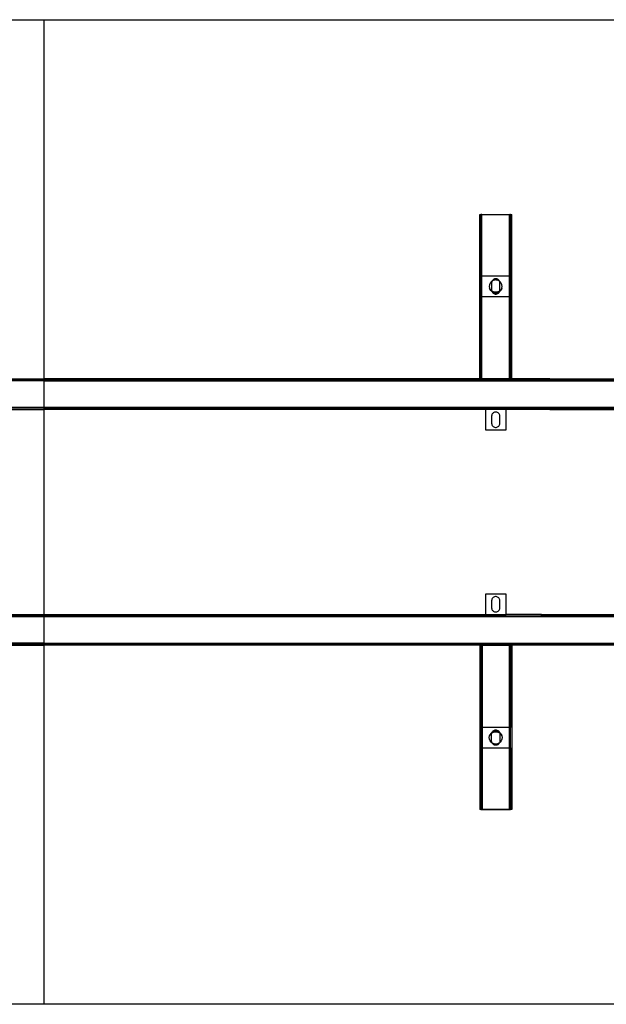
# Model space of a CAD drawing. Extents: x -60 to 60, y -24 to 24.
# Drawn here: x -1 to 27, y -24 to 24 of the extents above; entities that cross this region are included whole.
import ezdxf

# ---------------------------------------------------------------- set-up
doc = ezdxf.new("R2010")
doc.units = 0
doc.header["$MEASUREMENT"] = 0
doc.layers.get('0').update_dxf_attribs({"linetype": 'CONTINUOUS'})

msp = doc.modelspace()

# ---------------------------------------------------------------- linework, layer by layer
for p, q in [((-60, 24), (0, 24)), ((0, 24), (60, 24)), ((0, 6.5), (0, 24)), ((21.219, 6.5), (21.219, 14.5)), ((21.219, 14.5), (21.281, 14.5)), ((21.281, 14.499), (21.281, 14.5)), ((21.296, 14.5), (21.281, 14.499)), ((21.281, 14.481), (21.281, 14.499)), ((21.281, 14.481), (21.283, 14.483)), ((21.281, 11.5), (21.281, 14.481)), ((21.283, 14.483), (21.286, 14.485)), ((21.286, 14.485), (21.292, 14.486)), ((21.292, 14.486), (21.3, 14.488)), ((21.319, 14.5), (21.296, 14.5)), ((21.3, 14.488), (21.31, 14.489)), ((21.31, 14.489), (21.319, 14.489)), ((21.319, 14.5), (22.681, 14.5)), ((21.319, 14.489), (21.319, 14.5)), ((21.319, 14.489), (21.32, 14.489)), ((21.319, 11.5), (21.319, 14.489)), ((21.32, 14.489), (21.331, 14.489)), ((22.669, 14.489), (21.331, 14.489)), ((22.669, 14.489), (22.68, 14.489)), ((22.669, 11.5), (22.669, 14.489)), ((22.68, 14.489), (22.681, 14.489)), ((22.707, 14.499), (22.681, 14.5)), ((22.681, 14.5), (22.681, 14.489)), ((22.681, 14.489), (22.69, 14.489)), ((22.681, 14.489), (22.681, 11.5)), ((22.69, 14.489), (22.7, 14.488)), ((22.7, 14.488), (22.708, 14.486)), ((22.719, 14.499), (22.707, 14.499)), ((22.708, 14.486), (22.714, 14.485)), ((22.714, 14.485), (22.717, 14.483)), ((22.717, 14.483), (22.719, 14.481)), ((22.719, 14.5), (22.719, 14.499)), ((22.719, 14.5), (22.781, 14.5)), ((22.719, 14.499), (22.719, 14.481)), ((22.719, 11.5), (22.719, 14.481)), ((22.781, 6.5), (22.781, 14.5)), ((21.281, 11.5), (21.281, 10.5)), ((21.319, 11.5), (21.281, 11.5)), ((21.319, 10.5), (21.319, 11.5)), ((22.669, 11.5), (21.319, 11.5)), ((21.698, 11.081), (21.687, 11)), ((21.729, 11.156), (21.698, 11.081)), ((21.779, 11.221), (21.729, 11.156)), ((21.81, 11.248), (21.779, 11.221)), ((21.806, 11.218), (21.801, 11.177)), ((21.801, 11.177), (21.801, 10.823)), ((21.817, 11.253), (21.806, 11.218)), ((21.817, 11.253), (21.81, 11.248)), ((21.844, 11.271), (21.817, 11.253)), ((21.819, 11.257), (21.817, 11.253)), ((21.839, 11.293), (21.819, 11.257)), ((21.867, 11.324), (21.839, 11.293)), ((21.88, 11.289), (21.844, 11.271)), ((21.901, 11.348), (21.867, 11.324)), ((21.919, 11.302), (21.88, 11.289)), ((21.939, 11.365), (21.901, 11.348)), ((21.959, 11.31), (21.919, 11.302)), ((21.979, 11.374), (21.939, 11.365)), ((22, 11.313), (21.959, 11.31)), ((22.021, 11.374), (21.979, 11.374)), ((22.041, 11.31), (22, 11.313)), ((22.061, 11.365), (22.021, 11.374)), ((22.081, 11.302), (22.041, 11.31)), ((22.099, 11.348), (22.061, 11.365)), ((22.12, 11.289), (22.081, 11.302)), ((22.133, 11.324), (22.099, 11.348)), ((22.156, 11.271), (22.12, 11.289)), ((22.161, 11.293), (22.133, 11.324)), ((22.183, 11.253), (22.156, 11.271)), ((22.181, 11.257), (22.161, 11.293)), ((22.183, 11.253), (22.181, 11.257)), ((22.19, 11.248), (22.183, 11.253)), ((22.194, 11.218), (22.183, 11.253)), ((22.221, 11.221), (22.19, 11.248)), ((22.198, 11.177), (22.194, 11.218)), ((22.198, 10.823), (22.198, 11.177)), ((22.271, 11.156), (22.221, 11.221)), ((22.302, 11.081), (22.271, 11.156)), ((22.312, 11), (22.302, 11.081)), ((22.669, 10.5), (22.669, 11.5)), ((22.681, 11.5), (22.669, 11.5)), ((22.681, 11.5), (22.681, 10.5)), ((22.719, 11.5), (22.681, 11.5)), ((22.719, 10.5), (22.719, 11.5)), ((21.687, 11), (21.698, 10.919)), ((21.698, 10.919), (21.719, 10.864)), ((21.723, 10.86), (21.698, 10.919)), ((21.729, 10.844), (21.719, 10.864)), ((21.719, 10.864), (21.723, 10.86)), ((21.719, 10.864), (21.725, 10.853)), ((21.723, 10.86), (21.771, 10.811)), ((21.725, 10.853), (21.723, 10.86)), ((21.729, 10.844), (21.725, 10.853)), ((21.725, 10.853), (21.743, 10.826)), ((21.759, 10.801), (21.729, 10.844)), ((21.743, 10.826), (21.729, 10.844)), ((21.743, 10.826), (21.759, 10.801)), ((21.77, 10.791), (21.743, 10.826)), ((21.759, 10.801), (21.779, 10.779)), ((21.759, 10.801), (21.77, 10.791)), ((21.779, 10.779), (21.77, 10.791)), ((21.77, 10.791), (21.781, 10.781)), ((21.771, 10.811), (21.805, 10.787)), ((21.81, 10.752), (21.779, 10.779)), ((21.781, 10.781), (21.81, 10.752)), ((21.801, 10.823), (21.805, 10.787)), ((21.805, 10.787), (21.832, 10.769)), ((21.805, 10.787), (21.806, 10.782)), ((21.806, 10.782), (21.817, 10.747)), ((21.813, 10.75), (21.81, 10.752)), ((21.816, 10.747), (21.813, 10.75)), ((21.816, 10.747), (21.817, 10.747)), ((21.817, 10.747), (21.819, 10.743)), ((21.817, 10.747), (21.82, 10.745)), ((21.819, 10.743), (21.839, 10.707)), ((21.82, 10.745), (21.845, 10.731)), ((21.844, 10.729), (21.82, 10.745)), ((21.832, 10.769), (21.898, 10.742)), ((21.839, 10.707), (21.867, 10.676)), ((21.88, 10.711), (21.844, 10.729)), ((21.845, 10.731), (21.88, 10.711)), ((21.867, 10.676), (21.901, 10.652)), ((21.883, 10.71), (21.88, 10.711)), ((21.885, 10.71), (21.883, 10.71)), ((21.885, 10.71), (21.888, 10.709)), ((21.888, 10.709), (21.92, 10.701)), ((21.919, 10.698), (21.888, 10.709)), ((21.898, 10.742), (21.966, 10.728)), ((21.901, 10.652), (21.939, 10.635)), ((21.959, 10.69), (21.919, 10.698)), ((21.92, 10.701), (21.959, 10.69)), ((21.939, 10.635), (21.979, 10.626)), ((21.961, 10.69), (21.959, 10.69)), ((21.961, 10.69), (21.962, 10.69)), ((22, 10.687), (21.962, 10.69)), ((21.962, 10.69), (22.038, 10.69)), ((21.966, 10.728), (22.034, 10.728)), ((21.979, 10.626), (22.021, 10.626)), ((22.038, 10.69), (22, 10.687)), ((22.021, 10.626), (22.061, 10.635)), ((22.034, 10.728), (22.102, 10.742)), ((22.038, 10.69), (22.039, 10.69)), ((22.039, 10.69), (22.041, 10.69)), ((22.041, 10.69), (22.08, 10.701)), ((22.081, 10.698), (22.041, 10.69)), ((22.061, 10.635), (22.099, 10.652)), ((22.08, 10.701), (22.112, 10.709)), ((22.112, 10.709), (22.081, 10.698)), ((22.099, 10.652), (22.133, 10.676)), ((22.102, 10.742), (22.168, 10.769)), ((22.112, 10.709), (22.115, 10.71)), ((22.115, 10.71), (22.117, 10.71)), ((22.117, 10.71), (22.12, 10.711)), ((22.12, 10.711), (22.155, 10.731)), ((22.156, 10.729), (22.12, 10.711)), ((22.133, 10.676), (22.161, 10.707)), ((22.155, 10.731), (22.18, 10.745)), ((22.18, 10.745), (22.156, 10.729)), ((22.161, 10.707), (22.181, 10.743)), ((22.168, 10.769), (22.195, 10.787)), ((22.18, 10.745), (22.183, 10.747)), ((22.181, 10.743), (22.183, 10.747)), ((22.183, 10.747), (22.194, 10.782)), ((22.183, 10.747), (22.184, 10.747)), ((22.184, 10.747), (22.186, 10.749)), ((22.186, 10.749), (22.19, 10.752)), ((22.19, 10.752), (22.219, 10.781)), ((22.221, 10.779), (22.19, 10.752)), ((22.194, 10.782), (22.195, 10.787)), ((22.195, 10.787), (22.198, 10.823)), ((22.195, 10.787), (22.229, 10.811)), ((22.219, 10.781), (22.228, 10.789)), ((22.241, 10.801), (22.221, 10.779)), ((22.228, 10.789), (22.221, 10.779)), ((22.23, 10.791), (22.228, 10.789)), ((22.229, 10.811), (22.277, 10.86)), ((22.269, 10.845), (22.23, 10.791)), ((22.257, 10.826), (22.23, 10.791)), ((22.23, 10.791), (22.241, 10.801)), ((22.241, 10.801), (22.257, 10.826)), ((22.257, 10.826), (22.269, 10.845)), ((22.271, 10.844), (22.257, 10.826)), ((22.269, 10.845), (22.275, 10.853)), ((22.275, 10.853), (22.271, 10.844)), ((22.275, 10.853), (22.281, 10.864)), ((22.277, 10.86), (22.275, 10.853)), ((22.302, 10.919), (22.277, 10.86)), ((22.277, 10.86), (22.281, 10.864)), ((22.281, 10.864), (22.302, 10.919)), ((22.302, 10.919), (22.312, 11)), ((21.281, 10.5), (21.281, 6.5)), ((21.281, 10.5), (21.319, 10.5)), ((21.319, 6.5), (21.319, 10.5)), ((21.319, 10.5), (22.669, 10.5)), ((22.669, 6.5), (22.669, 10.5)), ((22.669, 10.5), (22.681, 10.5)), ((22.681, 10.5), (22.681, 6.5)), ((22.681, 10.5), (22.719, 10.5)), ((22.719, 6.5), (22.719, 10.5)), ((0, 6.4), (-28, 6.4)), ((-24.234, 6.437), (0, 6.437)), ((-21.219, 6.5), (0, 6.5)), ((0, 6.437), (0, 6.5)), ((21.219, 6.5), (0, 6.5)), ((24.234, 6.437), (0, 6.437)), ((0, 6.4), (0, 6.437)), ((0, 5.1), (0, 6.4)), ((0, 6.4), (28, 6.4)), ((21.281, 6.5), (21.219, 6.5)), ((21.283, 6.5), (21.281, 6.5)), ((21.281, 6.5), (21.281, 6.499)), ((21.281, 6.499), (21.283, 6.5)), ((21.281, 6.493), (21.281, 6.499)), ((21.281, 6.493), (21.281, 6.49)), ((22.763, 6.493), (21.281, 6.493)), ((21.281, 6.49), (22.772, 6.49)), ((21.292, 6.5), (21.283, 6.5)), ((21.296, 6.5), (21.292, 6.5)), ((21.3, 6.5), (21.296, 6.5)), ((21.3, 6.5), (21.319, 6.5)), ((21.319, 6.5), (22.669, 6.5)), ((22.669, 6.5), (22.681, 6.5)), ((22.681, 6.5), (22.719, 6.5)), ((22.774, 6.5), (22.719, 6.5)), ((22.719, 6.5), (22.731, 6.498)), ((22.731, 6.498), (22.752, 6.495)), ((22.752, 6.495), (22.763, 6.493)), ((22.774, 6.493), (22.763, 6.493)), ((22.763, 6.493), (22.768, 6.492)), ((22.768, 6.492), (22.772, 6.49)), ((22.772, 6.49), (22.774, 6.493)), ((22.774, 6.493), (22.774, 6.5)), ((22.781, 6.5), (22.774, 6.5)), ((24.234, 6.5), (22.781, 6.5)), ((24.234, 6.437), (24.234, 6.5)), ((24.641, 6.5), (24.234, 6.5)), ((24.641, 6.437), (24.234, 6.437)), ((24.641, 6.5), (24.641, 6.437)), ((24.641, 6.5), (28.375, 6.5)), ((24.641, 6.437), (28, 6.437)), ((0, 5.1), (-28, 5.1)), ((0, 5.063), (-24.234, 5.063)), ((-21.5, 5), (0, 5)), ((0, 5.063), (0, 5.1)), ((28, 5.1), (0, 5.1)), ((24.234, 5.063), (0, 5.063)), ((0, 5), (0, 5.063)), ((21.5, 5), (0, 5)), ((0, -5), (0, 5)), ((22.5, 5), (21.5, 5)), ((21.5, 5), (21.5, 4)), ((21.853, 4.81), (21.831, 4.781)), ((21.88, 4.835), (21.853, 4.81)), ((21.912, 4.854), (21.88, 4.835)), ((21.946, 4.867), (21.912, 4.854)), ((21.982, 4.874), (21.946, 4.867)), ((22.018, 4.874), (21.982, 4.874)), ((22.054, 4.867), (22.018, 4.874)), ((22.088, 4.854), (22.054, 4.867)), ((22.12, 4.835), (22.088, 4.854)), ((22.147, 4.81), (22.12, 4.835)), ((22.169, 4.781), (22.147, 4.81)), ((22.5, 4), (22.5, 5)), ((24.234, 5), (22.5, 5)), ((24.234, 5), (24.234, 5.063)), ((24.641, 5.063), (24.234, 5.063)), ((24.641, 5), (24.234, 5)), ((24.641, 5.063), (24.641, 5)), ((24.641, 5.063), (28, 5.063)), ((24.641, 5), (28.375, 5)), ((21.805, 4.713), (21.801, 4.677)), ((21.801, 4.677), (21.801, 4.323)), ((21.801, 4.323), (21.805, 4.287)), ((21.815, 4.748), (21.805, 4.713)), ((21.831, 4.781), (21.815, 4.748)), ((22.185, 4.748), (22.169, 4.781)), ((22.195, 4.713), (22.185, 4.748)), ((22.198, 4.677), (22.195, 4.713)), ((22.195, 4.287), (22.198, 4.323)), ((22.198, 4.323), (22.198, 4.677)), ((21.5, 4), (22.5, 4)), ((21.805, 4.287), (21.815, 4.252)), ((21.815, 4.252), (21.831, 4.219)), ((21.831, 4.219), (21.853, 4.19)), ((21.853, 4.19), (21.88, 4.165)), ((21.88, 4.165), (21.912, 4.146)), ((21.912, 4.146), (21.946, 4.133)), ((21.946, 4.133), (21.982, 4.126)), ((21.982, 4.126), (22.018, 4.126)), ((22.018, 4.126), (22.054, 4.133)), ((22.054, 4.133), (22.088, 4.146)), ((22.088, 4.146), (22.12, 4.165)), ((22.12, 4.165), (22.147, 4.19)), ((22.147, 4.19), (22.169, 4.219)), ((22.169, 4.219), (22.185, 4.252)), ((22.185, 4.252), (22.195, 4.287)), ((21.5, -4), (21.5, -5)), ((22.5, -4), (21.5, -4)), ((21.805, -4.287), (21.801, -4.323)), ((21.815, -4.252), (21.805, -4.287)), ((21.831, -4.219), (21.815, -4.252)), ((21.853, -4.19), (21.831, -4.219)), ((21.88, -4.165), (21.853, -4.19)), ((21.912, -4.146), (21.88, -4.165)), ((21.946, -4.133), (21.912, -4.146)), ((21.982, -4.126), (21.946, -4.133)), ((22.018, -4.126), (21.982, -4.126)), ((22.054, -4.133), (22.018, -4.126)), ((22.088, -4.146), (22.054, -4.133)), ((22.12, -4.165), (22.088, -4.146)), ((22.147, -4.19), (22.12, -4.165)), ((22.169, -4.219), (22.147, -4.19)), ((22.185, -4.252), (22.169, -4.219)), ((22.195, -4.287), (22.185, -4.252)), ((22.198, -4.323), (22.195, -4.287)), ((22.5, -5), (22.5, -4)), ((21.801, -4.323), (21.801, -4.677)), ((21.801, -4.677), (21.805, -4.713)), ((21.805, -4.713), (21.815, -4.748)), ((21.815, -4.748), (21.831, -4.781)), ((21.831, -4.781), (21.853, -4.81)), ((22.147, -4.81), (22.169, -4.781)), ((22.169, -4.781), (22.185, -4.748)), ((22.185, -4.748), (22.195, -4.713)), ((22.195, -4.713), (22.198, -4.677)), ((22.198, -4.677), (22.198, -4.323)), ((-28, -5.1), (0, -5.1)), ((-24.234, -5.063), (0, -5.063)), ((-21.5, -5), (0, -5)), ((0, -5), (21.5, -5)), ((0, -5.063), (0, -5)), ((0, -5.063), (24.234, -5.063)), ((0, -5.1), (0, -5.063)), ((0, -6.4), (0, -5.1)), ((0, -5.1), (28, -5.1)), ((21.5, -5), (22.5, -5)), ((21.853, -4.81), (21.88, -4.835)), ((21.88, -4.835), (21.912, -4.854)), ((21.912, -4.854), (21.946, -4.867)), ((21.946, -4.867), (21.982, -4.874)), ((21.982, -4.874), (22.018, -4.874)), ((22.018, -4.874), (22.054, -4.867)), ((22.054, -4.867), (22.088, -4.854)), ((22.088, -4.854), (22.12, -4.835)), ((22.12, -4.835), (22.147, -4.81)), ((24.234, -5), (22.5, -5)), ((24.234, -5.063), (24.234, -5)), ((24.234, -5), (24.641, -5)), ((24.641, -5.063), (24.234, -5.063)), ((24.641, -5), (24.641, -5.063)), ((24.641, -5), (28.375, -5)), ((24.641, -5.063), (28, -5.063)), ((0, -6.4), (-28, -6.4)), ((-24.234, -6.437), (0, -6.437)), ((-21.219, -6.5), (0, -6.5)), ((0, -6.437), (0, -6.4)), ((0, -6.4), (28, -6.4)), ((24.234, -6.437), (0, -6.437)), ((0, -6.5), (0, -6.437)), ((0, -24), (0, -6.5)), ((21.219, -6.5), (0, -6.5)), ((21.219, -6.5), (21.219, -14.5)), ((21.219, -6.5), (21.226, -6.5)), ((21.228, -6.49), (21.226, -6.493)), ((21.226, -6.493), (21.226, -6.5)), ((21.226, -6.493), (21.237, -6.493)), ((21.226, -6.5), (21.281, -6.5)), ((22.772, -6.49), (21.228, -6.49)), ((21.232, -6.492), (21.228, -6.49)), ((21.237, -6.493), (21.232, -6.492)), ((21.248, -6.495), (21.237, -6.493)), ((21.237, -6.493), (22.763, -6.493)), ((21.269, -6.498), (21.248, -6.495)), ((21.293, -6.499), (21.269, -6.498)), ((21.281, -6.5), (21.281, -10.5)), ((21.281, -6.5), (21.286, -6.5)), ((21.286, -6.5), (21.293, -6.499)), ((21.293, -6.499), (21.3, -6.5)), ((21.3, -6.5), (21.319, -6.5)), ((21.319, -10.5), (21.319, -6.5)), ((21.331, -6.5), (21.319, -6.5)), ((21.331, -6.5), (21.331, -10.5)), ((21.331, -6.5), (22.669, -6.5)), ((22.669, -10.5), (22.669, -6.5)), ((22.7, -6.5), (22.669, -6.5)), ((22.7, -6.5), (22.704, -6.5)), ((22.708, -6.5), (22.704, -6.5)), ((22.708, -6.5), (22.719, -6.5)), ((22.725, -6.498), (22.719, -6.5)), ((22.719, -6.5), (22.774, -6.5)), ((22.719, -6.5), (22.719, -10.5)), ((22.744, -6.496), (22.725, -6.498)), ((22.759, -6.494), (22.744, -6.496)), ((22.763, -6.493), (22.759, -6.494)), ((22.772, -6.49), (22.763, -6.493)), ((22.763, -6.493), (22.774, -6.493)), ((22.774, -6.493), (22.772, -6.49)), ((22.774, -6.5), (22.774, -6.493)), ((22.774, -6.5), (22.781, -6.5)), ((24.234, -6.5), (22.781, -6.5)), ((22.781, -6.5), (22.781, -14.5)), ((24.234, -6.5), (24.234, -6.437)), ((24.641, -6.437), (24.234, -6.437)), ((24.641, -6.5), (24.234, -6.5)), ((24.641, -6.437), (24.641, -6.5)), ((24.641, -6.437), (28, -6.437)), ((28.375, -6.5), (24.641, -6.5)), ((21.281, -10.5), (21.281, -11.5)), ((21.319, -10.5), (21.281, -10.5)), ((21.331, -10.5), (21.319, -10.5)), ((21.319, -11.5), (21.319, -10.5)), ((21.331, -10.5), (21.331, -11.5)), ((22.669, -10.5), (21.331, -10.5)), ((22.669, -11.5), (22.669, -10.5)), ((22.719, -10.5), (22.669, -10.5)), ((22.719, -11.5), (22.719, -10.5)), ((21.687, -11), (21.698, -10.919)), ((21.698, -11.081), (21.687, -11)), ((21.698, -10.919), (21.723, -10.86)), ((21.719, -10.864), (21.698, -10.919)), ((21.719, -10.864), (21.729, -10.844)), ((21.719, -10.864), (21.725, -10.854)), ((21.723, -10.86), (21.719, -10.864)), ((21.771, -10.811), (21.723, -10.86)), ((21.723, -10.86), (21.725, -10.854)), ((21.725, -10.854), (21.729, -10.844)), ((21.725, -10.854), (21.731, -10.845)), ((21.729, -10.844), (21.743, -10.826)), ((21.731, -10.845), (21.77, -10.791)), ((21.731, -10.845), (21.743, -10.826)), ((21.743, -10.826), (21.77, -10.791)), ((21.743, -10.826), (21.759, -10.801)), ((21.759, -10.801), (21.779, -10.779)), ((21.759, -10.801), (21.77, -10.791)), ((21.77, -10.791), (21.772, -10.789)), ((21.805, -10.787), (21.771, -10.811)), ((21.772, -10.789), (21.779, -10.779)), ((21.772, -10.789), (21.781, -10.781)), ((21.779, -10.779), (21.81, -10.752)), ((21.781, -10.781), (21.81, -10.752)), ((21.801, -10.823), (21.805, -10.787)), ((21.801, -11.177), (21.801, -10.823)), ((21.832, -10.769), (21.805, -10.787)), ((21.805, -10.787), (21.806, -10.782)), ((21.806, -10.782), (21.817, -10.747)), ((21.814, -10.749), (21.81, -10.752)), ((21.816, -10.747), (21.814, -10.749)), ((21.816, -10.747), (21.817, -10.747)), ((21.817, -10.747), (21.819, -10.743)), ((21.817, -10.747), (21.82, -10.745)), ((21.819, -10.743), (21.839, -10.707)), ((21.82, -10.745), (21.844, -10.729)), ((21.82, -10.745), (21.845, -10.731)), ((21.898, -10.742), (21.832, -10.769)), ((21.839, -10.707), (21.867, -10.676)), ((21.844, -10.729), (21.88, -10.711)), ((21.845, -10.731), (21.88, -10.711)), ((21.867, -10.676), (21.901, -10.652)), ((21.883, -10.71), (21.88, -10.711)), ((21.885, -10.71), (21.883, -10.71)), ((21.885, -10.71), (21.888, -10.709)), ((21.888, -10.709), (21.919, -10.698)), ((21.888, -10.709), (21.92, -10.701)), ((21.966, -10.728), (21.898, -10.742)), ((21.901, -10.652), (21.939, -10.635)), ((21.919, -10.698), (21.959, -10.69)), ((21.92, -10.701), (21.959, -10.69)), ((21.939, -10.635), (21.979, -10.626)), ((21.961, -10.69), (21.959, -10.69)), ((21.961, -10.69), (21.962, -10.69)), ((21.962, -10.69), (22, -10.687)), ((21.962, -10.69), (22.038, -10.69)), ((22.034, -10.728), (21.966, -10.728)), ((21.979, -10.626), (22.021, -10.626)), ((22, -10.687), (22.038, -10.69)), ((22.021, -10.626), (22.061, -10.635)), ((22.102, -10.742), (22.034, -10.728)), ((22.038, -10.69), (22.039, -10.69)), ((22.039, -10.69), (22.041, -10.69)), ((22.041, -10.69), (22.081, -10.698)), ((22.041, -10.69), (22.08, -10.701)), ((22.061, -10.635), (22.099, -10.652)), ((22.08, -10.701), (22.112, -10.709)), ((22.081, -10.698), (22.112, -10.709)), ((22.099, -10.652), (22.133, -10.676)), ((22.168, -10.769), (22.102, -10.742)), ((22.112, -10.709), (22.115, -10.71)), ((22.115, -10.71), (22.117, -10.71)), ((22.117, -10.71), (22.12, -10.711)), ((22.12, -10.711), (22.156, -10.729)), ((22.12, -10.711), (22.155, -10.731)), ((22.133, -10.676), (22.161, -10.707)), ((22.155, -10.731), (22.18, -10.745)), ((22.156, -10.729), (22.18, -10.745)), ((22.161, -10.707), (22.181, -10.743)), ((22.195, -10.787), (22.168, -10.769)), ((22.18, -10.745), (22.183, -10.747)), ((22.181, -10.743), (22.183, -10.747)), ((22.183, -10.747), (22.194, -10.782)), ((22.183, -10.747), (22.184, -10.747)), ((22.184, -10.747), (22.187, -10.75)), ((22.187, -10.75), (22.19, -10.752)), ((22.19, -10.752), (22.221, -10.779)), ((22.19, -10.752), (22.219, -10.781)), ((22.194, -10.782), (22.195, -10.787)), ((22.229, -10.811), (22.195, -10.787)), ((22.195, -10.787), (22.198, -10.823)), ((22.198, -10.823), (22.198, -11.177)), ((22.219, -10.781), (22.23, -10.791)), ((22.241, -10.801), (22.221, -10.779)), ((22.221, -10.779), (22.23, -10.791)), ((22.277, -10.86), (22.229, -10.811)), ((22.23, -10.791), (22.241, -10.801)), ((22.23, -10.791), (22.257, -10.826)), ((22.241, -10.801), (22.271, -10.844)), ((22.241, -10.801), (22.257, -10.826)), ((22.257, -10.826), (22.271, -10.844)), ((22.257, -10.826), (22.275, -10.854)), ((22.275, -10.854), (22.271, -10.844)), ((22.275, -10.854), (22.281, -10.864)), ((22.275, -10.854), (22.277, -10.86)), ((22.277, -10.86), (22.302, -10.919)), ((22.281, -10.864), (22.277, -10.86)), ((22.302, -10.919), (22.281, -10.864)), ((22.302, -10.919), (22.312, -11)), ((22.312, -11), (22.302, -11.081)), ((21.281, -11.5), (21.281, -14.481)), ((21.281, -11.5), (21.319, -11.5)), ((21.319, -14.489), (21.319, -11.5)), ((21.319, -11.5), (21.331, -11.5)), ((21.331, -11.5), (21.331, -14.489)), ((21.331, -11.5), (22.669, -11.5)), ((21.729, -11.156), (21.698, -11.081)), ((21.779, -11.221), (21.729, -11.156)), ((21.81, -11.248), (21.779, -11.221)), ((21.806, -11.218), (21.801, -11.177)), ((21.817, -11.253), (21.806, -11.218)), ((21.817, -11.253), (21.81, -11.248)), ((21.844, -11.271), (21.817, -11.253)), ((21.819, -11.257), (21.817, -11.253)), ((21.839, -11.293), (21.819, -11.257)), ((21.867, -11.324), (21.839, -11.293)), ((21.88, -11.289), (21.844, -11.271)), ((21.901, -11.348), (21.867, -11.324)), ((21.919, -11.302), (21.88, -11.289)), ((21.939, -11.365), (21.901, -11.348)), ((21.959, -11.31), (21.919, -11.302)), ((21.979, -11.374), (21.939, -11.365)), ((22, -11.313), (21.959, -11.31)), ((22.021, -11.374), (21.979, -11.374)), ((22.041, -11.31), (22, -11.313)), ((22.061, -11.365), (22.021, -11.374)), ((22.081, -11.302), (22.041, -11.31)), ((22.099, -11.348), (22.061, -11.365)), ((22.12, -11.289), (22.081, -11.302)), ((22.133, -11.324), (22.099, -11.348)), ((22.156, -11.271), (22.12, -11.289)), ((22.161, -11.293), (22.133, -11.324)), ((22.183, -11.253), (22.156, -11.271)), ((22.181, -11.257), (22.161, -11.293)), ((22.183, -11.253), (22.181, -11.257)), ((22.194, -11.218), (22.183, -11.253)), ((22.19, -11.248), (22.183, -11.253)), ((22.221, -11.221), (22.19, -11.248)), ((22.198, -11.177), (22.194, -11.218)), ((22.271, -11.156), (22.221, -11.221)), ((22.302, -11.081), (22.271, -11.156)), ((22.669, -14.489), (22.669, -11.5)), ((22.669, -11.5), (22.719, -11.5)), ((22.719, -11.5), (22.719, -14.481)), ((21.281, -14.5), (21.219, -14.5)), ((21.283, -14.483), (21.281, -14.481)), ((21.281, -14.481), (21.281, -14.499)), ((21.281, -14.499), (21.293, -14.499)), ((21.281, -14.5), (21.281, -14.499)), ((21.286, -14.485), (21.283, -14.483)), ((21.292, -14.486), (21.286, -14.485)), ((21.3, -14.488), (21.292, -14.486)), ((21.293, -14.499), (21.319, -14.5)), ((21.31, -14.489), (21.3, -14.488)), ((21.319, -14.489), (21.31, -14.489)), ((21.32, -14.489), (21.319, -14.489)), ((21.319, -14.5), (21.319, -14.489)), ((21.319, -14.5), (22.681, -14.5)), ((21.331, -14.489), (21.32, -14.489)), ((21.331, -14.489), (22.669, -14.489)), ((22.68, -14.489), (22.669, -14.489)), ((22.69, -14.489), (22.68, -14.489)), ((22.681, -14.5), (22.704, -14.5)), ((22.7, -14.488), (22.69, -14.489)), ((22.708, -14.486), (22.7, -14.488)), ((22.704, -14.5), (22.719, -14.499)), ((22.714, -14.485), (22.708, -14.486)), ((22.717, -14.483), (22.714, -14.485)), ((22.719, -14.481), (22.717, -14.483)), ((22.719, -14.499), (22.719, -14.481)), ((22.719, -14.499), (22.719, -14.5)), ((22.781, -14.5), (22.719, -14.5)), ((0, -24), (-60, -24)), ((60, -24), (0, -24))]:
    msp.add_line(p, q)

doc.saveas('drawing.dxf')
